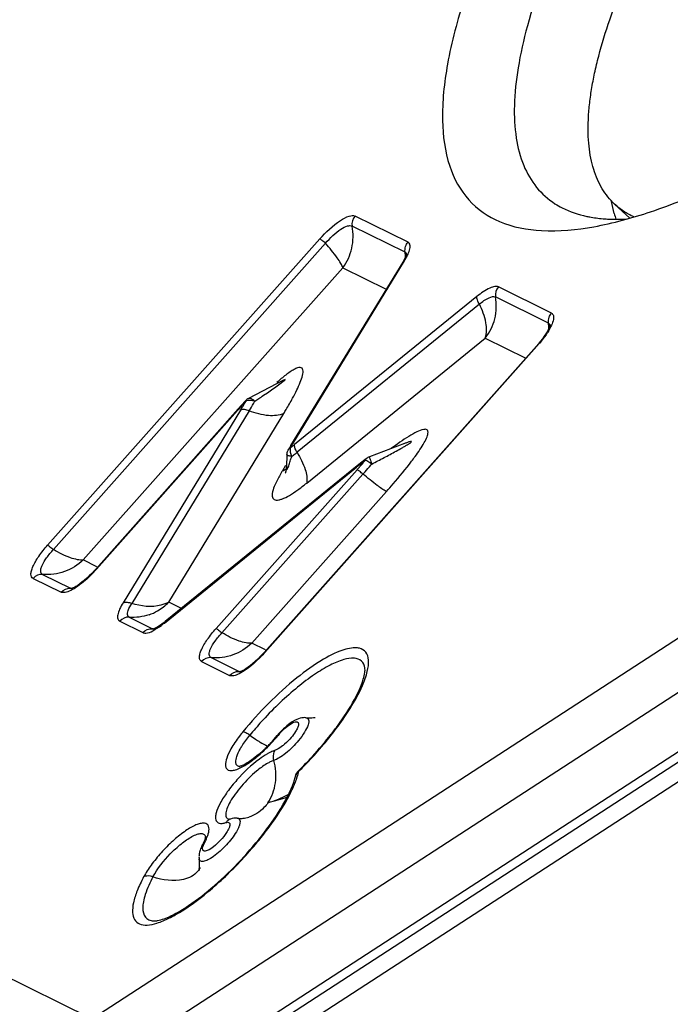
# Model space of a CAD drawing. Units: millimetres. Extents: x 0 to 841, y 0 to 594.
# Drawn here: x 207 to 210, y 243 to 247 of the extents above; entities that cross this region are included whole.
import ezdxf

# ---------------------------------------------------------------- set-up
doc = ezdxf.new("R2010")
doc.units = ezdxf.units.MM
doc.header["$LTSCALE"] = 46.255
doc.layers.add('10105084_CL', color=7, linetype='CONTINUOUS')
doc.layers.add('607065095-000_CL', color=7, linetype='CONTINUOUS')

msp = doc.modelspace()

# ---------------------------------------------------------------- linework, layer by layer
at = {"layer": '10105084_CL', "color": 7, "linetype": 'CONTINUOUS'}
msp.add_line((209.5322, 246.0763), (209.5963, 246.0161), dxfattribs=at)
for points, knots in [([(209.5322, 246.0763), (209.522, 246.0858), (209.5028, 246.1065), (209.4783, 246.1417), (209.458, 246.181), (209.4419, 246.2245), (209.4301, 246.2718), (209.4224, 246.3231), (209.4189, 246.3782), (209.4197, 246.4369), (209.4246, 246.4993), (209.4337, 246.5652), (209.4469, 246.6345), (209.4708, 246.7339), (209.5114, 246.866), (209.5749, 247.032), (209.654, 247.2085), (209.7481, 247.3943), (209.8567, 247.588), (209.979, 247.7884), (210.1141, 247.9941), (210.2611, 248.2037), (210.4191, 248.4158), (210.5299, 248.5563), (210.5868, 248.6267)], [0, 0, 0, 0, 0.014401, 0.029056, 0.044208, 0.060072, 0.076829, 0.094631, 0.113596, 0.133814, 0.155353, 0.178261, 0.202567, 0.22829, 0.283983, 0.345286, 0.41201, 0.48388, 0.560546, 0.641601, 0.726586, 0.815007, 0.90633, 1, 1, 1, 1]), ([(209.6137, 246.0215), (209.5986, 246.0286), (209.5698, 246.0447), (209.544, 246.0652), (209.5322, 246.0763)], [0, 0, 0, 0, 0.505908, 1, 1, 1, 1])]:
    msp.add_open_spline(points, degree=3, knots=knots, dxfattribs=at)
at = {"layer": '607065095-000_CL', "color": 9, "linetype": 'CONTINUOUS'}
for p, q in [((208.653, 245.9141), (208.4274, 246.0255)), ((208.6405, 245.8712), (208.4148, 245.9826)), ((208.2773, 245.9281), (207.1194, 244.6257)), ((208.3023, 245.9096), (207.1444, 244.6072)), ((208.6466, 245.8633), (208.6469, 245.8616)), ((208.1625, 245.0574), (208.6382, 245.8355)), ((207.2707, 244.5629), (208.3757, 245.8058)), ((208.3757, 245.8058), (208.5605, 245.7145)), ((209.2634, 245.6127), (209.0378, 245.7241)), ((208.9465, 245.6833), (208.1704, 245.0535)), ((208.9567, 245.6507), (208.1807, 245.0208)), ((209.2509, 245.5699), (209.0252, 245.6813)), ((208.2218, 244.8902), (208.9814, 245.5067)), ((208.9814, 245.5067), (209.1539, 245.4215)), ((207.307, 242.6117), (211.6841, 245.4517)), ((208.0437, 244.1694), (209.2016, 245.4718)), ((207.9614, 245.2394), (207.963, 245.2381)), ((207.9662, 245.2395), (207.963, 245.2381)), ((207.3267, 244.5234), (207.9268, 245.1983)), ((207.9407, 245.2002), (207.4408, 244.3813)), ((207.9775, 245.1974), (207.4775, 244.3784)), ((207.6345, 244.3833), (208.1244, 245.1859)), ((207.1146, 242.2565), (211.4917, 245.0965)), ((208.1597, 245.0558), (208.1625, 245.0574)), ((208.1701, 245.0508), (208.1704, 245.0535)), ((208.6373, 245.0579), (208.6362, 245.0574)), ((208.4725, 244.9896), (208.4715, 244.987)), ((208.4734, 244.9864), (208.4715, 244.987)), ((207.6163, 244.2946), (208.4334, 244.957)), ((208.4364, 244.9467), (207.8364, 244.2718)), ((208.1322, 244.964), (208.1183, 244.9413)), ((208.4614, 244.9282), (207.8614, 244.2532)), ((207.9877, 244.209), (208.5613, 244.8541)), ((211.4227, 244.7975), (206.5947, 241.6649)), ((206.5774, 241.6113), (211.4054, 244.7439)), ((207.3292, 244.5341), (207.2707, 244.5629)), ((207.0576, 244.4848), (207.1767, 244.426)), ((207.098, 244.5015), (207.2171, 244.4427)), ((207.6886, 244.3567), (207.6345, 244.3833)), ((207.4665, 244.3196), (207.5656, 244.2707)), ((207.4261, 244.3029), (207.5252, 244.254)), ((208.0462, 244.1801), (207.9877, 244.209)), ((207.815, 244.1475), (207.9341, 244.0888)), ((207.7746, 244.1308), (207.8937, 244.0721)), ((207.9361, 243.6847), (207.936, 243.6847)), ((207.307, 242.6117), (205.4866, 243.5104)), ((207.7827, 243.3507), (207.7864, 243.3584))]:
    msp.add_line(p, q, dxfattribs=at)
at = {"layer": '607065095-000_CL', "color": 7, "linetype": 'CONTINUOUS'}
for p, q in [((208.6469, 245.8616), (208.6469, 245.8615)), ((208.6304, 245.8289), (208.1536, 245.049)), ((208.6334, 245.8339), (208.6304, 245.8289)), ((208.6383, 245.8429), (208.6334, 245.8339)), ((209.2489, 245.5414), (209.2445, 245.5333)), ((209.2575, 245.5603), (209.2575, 245.5602)), ((209.1991, 245.4723), (208.0412, 244.17)), ((208.1233, 245.3276), (207.9746, 245.2497)), ((207.9612, 245.2395), (207.9429, 245.2196)), ((207.9303, 245.2057), (207.3242, 244.5239)), ((207.9429, 245.2196), (207.9303, 245.2057)), ((208.1456, 245.035), (208.1428, 245.0295)), ((208.1428, 245.0295), (208.1428, 245.0296)), ((208.6373, 245.0578), (208.4885, 245.0011)), ((208.4696, 244.9892), (208.4568, 244.9792)), ((208.476, 244.9941), (208.4696, 244.9892)), ((208.4433, 244.9685), (207.6197, 244.3008)), ((208.4568, 244.9792), (208.4433, 244.9685)), ((208.1311, 244.9338), (208.1307, 244.9326)), ((207.2231, 244.4412), (207.223, 244.4412)), ((207.5748, 244.2715), (207.5707, 244.2699)), ((207.9401, 244.0872), (207.94, 244.0872)), ((210.3095, 243.9482), (207.657, 242.2272)), ((207.9349, 243.6847), (207.9361, 243.6847)), ((207.8976, 243.4614), (207.8927, 243.4602)), ((207.9697, 243.4672), (207.9749, 243.4686))]:
    msp.add_line(p, q, dxfattribs=at)
for points in [[(208.6468, 245.8641), (208.6467, 245.864), (208.6461, 245.8615), (208.6446, 245.8568), (208.642, 245.8505), (208.6383, 245.8429)], [(209.2445, 245.5333), (209.2389, 245.5242), (209.2323, 245.5143), (209.2246, 245.5036), (209.216, 245.4924)], [(209.2574, 245.5626), (209.2574, 245.5628), (209.2572, 245.5615), (209.2563, 245.5584), (209.2548, 245.554), (209.2523, 245.5483), (209.2489, 245.5414)], [(209.216, 245.4924), (209.2064, 245.4808), (209.1991, 245.4723)], [(208.1536, 245.049), (208.151, 245.0446), (208.1483, 245.0399), (208.1456, 245.035)], [(208.1376, 245.0096), (208.1354, 244.9609), (208.1348, 244.9528), (208.1338, 244.9461), (208.1328, 244.9406), (208.1318, 244.9365), (208.1311, 244.9338)], [(207.3242, 244.5239), (207.3185, 244.5176), (207.3075, 244.506), (207.2966, 244.4952)], [(207.2966, 244.4952), (207.2858, 244.4851), (207.2753, 244.476), (207.2653, 244.4679), (207.256, 244.4609), (207.2474, 244.455), (207.2397, 244.4502), (207.2331, 244.4465), (207.2275, 244.4438), (207.2235, 244.4422), (207.2215, 244.4415)], [(207.5877, 244.2781), (207.5805, 244.2741), (207.5748, 244.2715)], [(207.6197, 244.3008), (207.6154, 244.2974), (207.6053, 244.2897), (207.596, 244.2833), (207.5877, 244.2781)], [(208.0412, 244.17), (208.0355, 244.1637), (208.0245, 244.1521), (208.0136, 244.1412)], [(208.0136, 244.1412), (208.0028, 244.1312), (207.9923, 244.1221), (207.9823, 244.114), (207.973, 244.1069), (207.9644, 244.101), (207.9567, 244.0962), (207.9501, 244.0925), (207.9445, 244.0898), (207.9405, 244.0882), (207.9385, 244.0876)]]:
    msp.add_lwpolyline(points, dxfattribs=at)
at = {"layer": '607065095-000_CL', "color": 9, "linetype": 'CONTINUOUS'}
for centre, radius, start, end in [((209.993, 246.1594), 0.4787, 194.9482, 197.937), ((208.4536, 245.8449), 0.1887, 4.9463, 8.0126), ((208.4497, 245.8446), 0.1926, 1.4767, 4.9459), ((209.0697, 245.5477), 0.1825, 3.8363, 6.9689), ((209.0657, 245.5475), 0.1865, 0.2283, 3.8358), ((209.2387, 245.5581), 0.0188, 6.2385, 11.094), ((208.7888, 245.8389), 0.5524, 318.3557, 320.1954), ((208.2207, 245.1405), 0.2109, 117.4285, 117.639), ((209.5988, 243.7136), 2.2361, 137.0174, 138.3956), ((207.0116, 245.773), 1.0914, 329.4133, 330.6511), ((207.0366, 245.7794), 1.1062, 330.1626, 330.4162), ((207.0803, 245.7547), 1.056, 330.4162, 330.6769), ((206.6605, 245.9818), 1.4999, 328.5982, 328.7968), ((206.7916, 245.9026), 1.3468, 328.7892, 329.4315), ((206.8271, 245.9009), 1.3484, 328.5518, 330.1163), ((208.1654, 245.0187), 0.0248, 120.6743, 129.3499), ((208.2912, 244.9712), 0.1546, 152.0986, 153.5694), ((208.2203, 245.034), 0.0694, 194.1955, 201.9597), ((208.2208, 245.0341), 0.07, 201.9137, 205.9614), ((207.8455, 245.4334), 0.5316, 308.0132, 309.0907), ((209.4898, 243.6561), 1.6758, 127.6074, 129.0764), ((206.9458, 246.2786), 1.999, 319.0884, 319.7502), ((209.2981, 243.9032), 1.363, 127.331, 127.5627), ((208.7143, 244.5767), 0.6987, 148.5445, 149.6076), ((206.5203, 246.6503), 2.564, 318.3608, 318.4997), ((206.6334, 246.5502), 2.4129, 318.4983, 318.7884), ((206.7689, 246.4315), 2.2328, 318.7884, 319.0944), ((206.7604, 246.4438), 2.2782, 318.6294, 319.5732), ((206.9472, 246.2839), 2.0324, 319.5892, 319.7577), ((209.6837, 245.4081), 1.2632, 199.9576, 200.2482), ((208.596, 244.6455), 0.5618, 149.5589, 151.9858), ((206.48, 246.6898), 2.6513, 318.3593, 318.6438), ((206.9063, 244.897), 0.5624, 314.7157, 318.3702), ((207.2267, 244.6011), 0.1586, 266.5204, 268.704), ((207.4795, 244.5339), 0.2162, 299.9129, 315.8359), ((207.4822, 244.5296), 0.2111, 288.9672, 299.851), ((207.577, 244.435), 0.1647, 266.0568, 268.0654), ((207.3705, 244.5975), 0.39, 306.7435, 309.0578), ((207.6233, 244.543), 0.5624, 314.7157, 318.3702), ((207.9437, 244.2471), 0.1586, 266.5204, 268.704), ((209.1394, 242.8649), 1.501, 137.6822, 140.6091), ((209.1756, 242.8327), 1.5494, 137.3404, 137.7024), ((208.3057, 243.6481), 0.2661, 131.9906, 140.6565), ((207.0309, 244.8424), 1.6514, 314.4877, 315.7006), ((207.9119, 243.423), 0.0413, 139.0268, 145.6462), ((207.9084, 243.4269), 0.0361, 107.4146, 118.047), ((207.6828, 243.4314), 0.1247, 342.96, 344.8749), ((207.6933, 243.2959), 0.0866, 325.1491, 332.0566), ((207.3933, 243.5307), 0.5477, 296.2772, 299.4756)]:
    msp.add_arc(centre, radius, start, end, dxfattribs=at)
at = {"layer": '607065095-000_CL', "color": 7, "linetype": 'CONTINUOUS'}
for centre, radius, start, end in [((207.998, 245.2051), 0.0504, 117.7104, 136.9147), ((208.5065, 244.9541), 0.0503, 110.933, 127.288), ((207.6026, 244.2212), 0.6386, 316.9328, 320.5977), ((208.3395, 243.616), 0.315, 137.7851, 140.6112), ((207.0877, 244.7919), 1.5731, 317.4244, 321.9252), ((207.6098, 244.213), 0.6277, 313.3705, 315.1878), ((207.5935, 244.2291), 0.6507, 315.188, 316.9692), ((207.634, 244.1873), 0.5924, 311.5202, 313.3777), ((207.0391, 244.8357), 1.6385, 315.9784, 317.4442), ((207.0648, 244.8107), 1.6028, 314.4897, 315.9828), ((207.735, 243.7712), 0.4585, 335.053, 338.3851), ((207.6052, 243.8315), 0.6016, 332.1605, 335.0567), ((207.454, 243.9111), 0.7725, 329.6683, 332.1829), ((207.5675, 243.4606), 0.2374, 332.0099, 334.3609), ((207.8625, 243.2973), 0.0995, 161.1116, 166.7916), ((207.8272, 243.3021), 0.0637, 180.7705, 189.2447), ((207.6067, 243.267), 0.1596, 6.5285, 8.9602)]:
    msp.add_arc(centre, radius, start, end, dxfattribs=at)
for points, knots in [([(209.0161, 247.2711), (208.9704, 247.167), (208.8933, 246.9707), (208.8173, 246.6892), (208.7912, 246.4468), (208.8163, 246.2449), (208.9004, 246.0864), (209.0455, 245.9876), (209.2348, 245.9538), (209.3704, 245.9671), (209.4436, 245.9802)], [0, 0, 0, 0, 0.189463, 0.351022, 0.484761, 0.593702, 0.685698, 0.77469, 0.876057, 1, 1, 1, 1]), ([(209.309, 247.2434), (209.2507, 247.1104), (209.1771, 246.9167), (209.1194, 246.6632), (209.102, 246.503), (209.1082, 246.3626), (209.1388, 246.2426), (209.195, 246.1448), (209.2491, 246.0967), (209.2784, 246.0779)], [0, 0, 0, 0, 0.348074, 0.49443, 0.622419, 0.733325, 0.829804, 0.916475, 1, 1, 1, 1]), ([(209.4436, 245.9802), (209.5257, 245.9949), (209.7011, 246.0432), (210.0885, 246.2018), (210.3792, 246.3711), (210.5779, 246.5)], [0, 0, 0, 0, 0.199421, 0.433469, 1, 1, 1, 1]), ([(209.2784, 246.0779), (209.2882, 246.0716), (209.3304, 246.0474), (209.3772, 246.0319), (209.4133, 246.0242)], [0, 0, 0, 0, 0.239509, 1, 1, 1, 1]), ([(209.4133, 246.0242), (209.4194, 246.0229), (209.4448, 246.018), (209.4706, 246.0149), (209.4902, 246.0135)], [0, 0, 0, 0, 0.242259, 1, 1, 1, 1]), ([(209.4902, 246.0135), (209.498, 246.0129), (209.5302, 246.0112), (209.5626, 246.0117), (209.5871, 246.0131)], [0, 0, 0, 0, 0.240634, 1, 1, 1, 1]), ([(208.4253, 243.9701), (208.4401, 243.9974), (208.4581, 244.0351), (208.4694, 244.0812), (208.4704, 244.0978), (208.4694, 244.1039)], [0, 0, 0, 0, 0.654333, 0.871354, 1, 1, 1, 1]), ([(208.326, 243.8217), (208.336, 243.8344), (208.3718, 243.882), (208.4046, 243.932), (208.4253, 243.9701)], [0, 0, 0, 0, 0.270804, 1, 1, 1, 1]), ([(208.2186, 243.8921), (208.2152, 243.8924), (208.202, 243.8926), (208.1889, 243.8889), (208.1799, 243.885)], [0, 0, 0, 0, 0.260082, 1, 1, 1, 1]), ([(208.2187, 243.8921), (208.2225, 243.8918), (208.2356, 243.8911), (208.2488, 243.8919), (208.258, 243.8937)], [0, 0, 0, 0, 0.289731, 1, 1, 1, 1]), ([(208.1799, 243.885), (208.1665, 243.8793), (208.1402, 243.8616), (208.1174, 243.84), (208.1062, 243.8276)], [0, 0, 0, 0, 0.467461, 1, 1, 1, 1]), ([(208.0267, 243.7437), (208.0235, 243.7409), (208.0112, 243.7302), (207.9984, 243.7202), (207.9886, 243.7132)], [0, 0, 0, 0, 0.263638, 1, 1, 1, 1]), ([(207.9886, 243.7132), (207.982, 243.7084), (207.9724, 243.702), (207.9595, 243.6946), (207.9518, 243.6905), (207.9439, 243.6876), (207.941, 243.6858), (207.9337, 243.6848), (207.9349, 243.6847)], [0, 0, 0, 0, 0.39917, 0.571054, 0.720896, 0.845187, 0.937264, 1, 1, 1, 1]), ([(207.7187, 243.093), (207.7573, 243.1188), (207.8347, 243.18), (207.9429, 243.2848), (208.0409, 243.3994), (208.0972, 243.4807), (208.1207, 243.521)], [0, 0, 0, 0, 0.235582, 0.499398, 0.763484, 1, 1, 1, 1]), ([(207.9265, 243.4648), (207.9287, 243.4646), (207.9373, 243.464), (207.9459, 243.464), (207.9521, 243.4645)], [0, 0, 0, 0, 0.26791, 1, 1, 1, 1]), ([(207.9521, 243.4645), (207.9538, 243.4646), (207.9597, 243.4652), (207.9656, 243.4662), (207.9697, 243.4672)], [0, 0, 0, 0, 0.289373, 1, 1, 1, 1]), ([(207.7912, 243.3845), (207.7911, 243.3849), (207.7911, 243.3862), (207.791, 243.3848), (207.7907, 243.3833), (207.79, 243.38), (207.7888, 243.3757), (207.7861, 243.368), (207.7835, 243.3621), (207.7815, 243.3579)], [0, 0, 0, 0, 0.040648, 0.049564, 0.108144, 0.215069, 0.363712, 0.547035, 1, 1, 1, 1]), ([(207.7633, 243.2418), (207.7622, 243.2391), (207.7656, 243.2516), (207.7657, 243.2569), (207.7667, 243.2697), (207.766, 243.2786), (207.7652, 243.2852)], [0, 0, 0, 0, 0.194995, 0.355295, 0.547303, 1, 1, 1, 1]), ([(207.5875, 243.0294), (207.6068, 243.033), (207.6526, 243.0518), (207.6945, 243.0767), (207.7187, 243.093)], [0, 0, 0, 0, 0.403428, 1, 1, 1, 1]), ([(207.5692, 243.028), (207.5703, 243.0279), (207.5764, 243.0277), (207.5826, 243.0285), (207.5875, 243.0294)], [0, 0, 0, 0, 0.188101, 1, 1, 1, 1])]:
    msp.add_open_spline(points, degree=3, knots=knots, dxfattribs=at)
at = {"layer": '607065095-000_CL', "color": 9, "linetype": 'CONTINUOUS'}
for points in [[(209.5305, 246.0359), (209.526, 246.0527), (209.5223, 246.0699), (209.5195, 246.0871)], [(208.4274, 246.0255), (208.4175, 246.0144), (208.4124, 245.9973), (208.4148, 245.9826)], [(208.6429, 245.8962), (208.6451, 245.9027), (208.6485, 245.909), (208.653, 245.9141)], [(208.6405, 245.8712), (208.6391, 245.8795), (208.6402, 245.8883), (208.6429, 245.8962)], [(208.6405, 245.8712), (208.6435, 245.8699), (208.6458, 245.8666), (208.6466, 245.8633)], [(208.6382, 245.8355), (208.6351, 245.8341), (208.6323, 245.8317), (208.6306, 245.8288)], [(209.0378, 245.7241), (209.0279, 245.713), (209.0228, 245.696), (209.0252, 245.6813)], [(209.2533, 245.5949), (209.2555, 245.6013), (209.2589, 245.6076), (209.2634, 245.6127)], [(209.2509, 245.5699), (209.2495, 245.5781), (209.2506, 245.5869), (209.2533, 245.5949)], [(207.9926, 245.2452), (207.9957, 245.2429), (207.9984, 245.2403), (208.001, 245.2375)], [(208.143, 245.0295), (208.1446, 245.0327), (208.1469, 245.0356), (208.1497, 245.0379)], [(208.1546, 245.0436), (208.157, 245.0482), (208.1597, 245.0528), (208.1625, 245.0574)], [(208.1549, 245.0507), (208.1561, 245.0527), (208.1578, 245.0545), (208.1597, 245.0558)], [(208.1708, 245.0444), (208.1704, 245.0465), (208.1701, 245.0486), (208.1701, 245.0508)], [(208.1579, 245.0035), (208.163, 245.0071), (208.168, 245.0108), (208.1728, 245.0146)], [(208.4761, 244.9939), (208.4746, 244.9928), (208.4733, 244.9913), (208.4725, 244.9896)], [(208.1183, 244.9413), (208.1241, 244.9439), (208.1297, 244.9472), (208.1347, 244.9511)], [(208.4334, 244.957), (208.4338, 244.9593), (208.4351, 244.9616), (208.4369, 244.963)], [(207.098, 244.5015), (207.0835, 244.5027), (207.0673, 244.4957), (207.0576, 244.4848)], [(207.1767, 244.426), (207.1864, 244.4369), (207.2026, 244.4439), (207.2171, 244.4427)], [(207.2228, 244.4413), (207.2208, 244.4414), (207.2188, 244.4418), (207.2171, 244.4427)], [(207.4665, 244.3196), (207.452, 244.3208), (207.4358, 244.3138), (207.4261, 244.3029)], [(207.5508, 244.33), (207.524, 244.3208), (207.4947, 244.3171), (207.4665, 244.3196)], [(207.5252, 244.254), (207.5349, 244.2649), (207.5511, 244.2718), (207.5656, 244.2707)], [(207.5712, 244.2693), (207.5693, 244.2694), (207.5673, 244.2698), (207.5656, 244.2707)], [(207.6198, 244.3006), (207.618, 244.2992), (207.6167, 244.2969), (207.6163, 244.2946)], [(208.4462, 244.1876), (208.4407, 244.1889), (208.435, 244.1895), (208.4293, 244.1896)], [(207.815, 244.1475), (207.8005, 244.1487), (207.7843, 244.1417), (207.7746, 244.1308)], [(207.8937, 244.0721), (207.9034, 244.0829), (207.9196, 244.0899), (207.9341, 244.0888)], [(207.9398, 244.0873), (207.9378, 244.0874), (207.9358, 244.0878), (207.9341, 244.0888)], [(208.1725, 243.8744), (208.174, 243.8747), (208.1756, 243.875), (208.1771, 243.8751)], [(208.0961, 243.8159), (208.0969, 243.8169), (208.0986, 243.817), (208.0999, 243.8168)], [(208.156, 243.8081), (208.1474, 243.7979), (208.1381, 243.7883), (208.128, 243.7795)], [(208.0946, 243.7564), (208.0924, 243.7554), (208.0903, 243.7545), (208.088, 243.7538)], [(208.1881, 243.6644), (208.1814, 243.6591), (208.1761, 243.6511), (208.1742, 243.6428)], [(208.1816, 243.6408), (208.1841, 243.6486), (208.1863, 243.6564), (208.1881, 243.6644)], [(208.1879, 243.6674), (208.1872, 243.6667), (208.1878, 243.6653), (208.1881, 243.6644)], [(207.8915, 243.4588), (207.8874, 243.4566), (207.8837, 243.4536), (207.8807, 243.4501)], [(207.7975, 243.3821), (207.7992, 243.3863), (207.8007, 243.3905), (207.8021, 243.3949)], [(207.8032, 243.3989), (207.8043, 243.403), (207.8052, 243.4071), (207.8057, 243.4114)], [(207.7771, 243.3492), (207.7791, 243.353), (207.7826, 243.3563), (207.7864, 243.3584)]]:
    msp.add_open_spline(points, degree=3, dxfattribs=at)
for points, knots in [([(208.2773, 245.9281), (208.3034, 245.9575), (208.3433, 245.9948), (208.3957, 246.0249), (208.42, 246.0291), (208.4274, 246.0255)], [0, 0, 0, 0, 0.639781, 0.865591, 1, 1, 1, 1]), ([(208.3023, 245.9096), (208.3212, 245.9324), (208.3508, 245.9612), (208.3906, 245.9838), (208.4094, 245.9859), (208.4148, 245.9826)], [0, 0, 0, 0, 0.639586, 0.862353, 1, 1, 1, 1]), ([(208.3757, 245.8058), (208.3941, 245.83), (208.4201, 245.8883), (208.4211, 245.952), (208.4148, 245.9826)], [0, 0, 0, 0, 0.493183, 1, 1, 1, 1]), ([(208.3023, 245.9096), (208.2974, 245.9137), (208.2892, 245.92), (208.2809, 245.9264), (208.2773, 245.9281)], [0, 0, 0, 0, 0.614575, 1, 1, 1, 1]), ([(208.3757, 245.8058), (208.3736, 245.8122), (208.3658, 245.8266), (208.3424, 245.8621), (208.3193, 245.8896), (208.3023, 245.9096)], [0, 0, 0, 0, 0.157891, 0.383499, 1, 1, 1, 1]), ([(208.6617, 245.892), (208.6622, 245.8967), (208.6622, 245.9054), (208.6563, 245.9125), (208.653, 245.9141)], [0, 0, 0, 0, 0.5629, 1, 1, 1, 1]), ([(208.6513, 245.8595), (208.6527, 245.8625), (208.6573, 245.8729), (208.6608, 245.884), (208.6617, 245.892)], [0, 0, 0, 0, 0.291659, 1, 1, 1, 1]), ([(208.6382, 245.8355), (208.6395, 245.8376), (208.6441, 245.8454), (208.6484, 245.8534), (208.6513, 245.8595)], [0, 0, 0, 0, 0.264411, 1, 1, 1, 1]), ([(209.0378, 245.7241), (209.0332, 245.7264), (209.0199, 245.7265), (208.9877, 245.7145), (208.9635, 245.6971), (208.9465, 245.6833)], [0, 0, 0, 0, 0.146464, 0.36261, 1, 1, 1, 1]), ([(208.9567, 245.6507), (208.9532, 245.6564), (208.9483, 245.6667), (208.9456, 245.6785), (208.9465, 245.6833)], [0, 0, 0, 0, 0.578171, 1, 1, 1, 1]), ([(208.9567, 245.6507), (208.9693, 245.6614), (208.9884, 245.6761), (209.0172, 245.6858), (209.0252, 245.6813)], [0, 0, 0, 0, 0.642303, 1, 1, 1, 1]), ([(208.9814, 245.5067), (208.9884, 245.5272), (208.9871, 245.5792), (208.9693, 245.6258), (208.9567, 245.6507)], [0, 0, 0, 0, 0.437012, 1, 1, 1, 1]), ([(208.9814, 245.5067), (209.0007, 245.5304), (209.0284, 245.5876), (209.0309, 245.651), (209.0252, 245.6813)], [0, 0, 0, 0, 0.497449, 1, 1, 1, 1]), ([(209.2634, 245.6127), (209.2672, 245.6109), (209.2739, 245.6017), (209.2718, 245.5824), (209.2632, 245.5588), (209.2535, 245.5417), (209.2477, 245.5323)], [0, 0, 0, 0, 0.143218, 0.340445, 0.627606, 1, 1, 1, 1]), ([(209.2509, 245.5699), (209.2532, 245.569), (209.2561, 245.5661), (209.257, 245.5627), (209.2572, 245.5617)], [0, 0, 0, 0, 0.720821, 1, 1, 1, 1]), ([(209.2477, 245.5323), (209.2453, 245.5284), (209.2346, 245.5122), (209.2227, 245.4967), (209.2132, 245.4852)], [0, 0, 0, 0, 0.235086, 1, 1, 1, 1]), ([(209.2016, 245.4718), (209.2011, 245.4721), (209.2004, 245.4724), (209.1994, 245.4724), (209.1992, 245.4722)], [0, 0, 0, 0, 0.684624, 1, 1, 1, 1]), ([(208.162, 245.2508), (208.1683, 245.2623), (208.1798, 245.2846), (208.1944, 245.3169), (208.2033, 245.342), (208.2066, 245.3598), (208.2067, 245.3703), (208.203, 245.3792), (208.1932, 245.3825), (208.1812, 245.3795), (208.1667, 245.3728), (208.1501, 245.3623), (208.1256, 245.3443), (208.1075, 245.3289), (208.0953, 245.318)], [0, 0, 0, 0, 0.148171, 0.283814, 0.400552, 0.448683, 0.487943, 0.518853, 0.549944, 0.594345, 0.65585, 0.731177, 0.815764, 1, 1, 1, 1]), ([(208.001, 245.2375), (208.0136, 245.246), (208.0431, 245.2659), (208.1551, 245.3441), (208.1235, 245.3277)], [0, 0, 0, 0, 0.298411, 1, 1, 1, 1]), ([(208.001, 245.2375), (207.998, 245.2386), (207.9868, 245.2417), (207.9743, 245.2422), (207.9662, 245.2395)], [0, 0, 0, 0, 0.274174, 1, 1, 1, 1]), ([(207.9746, 245.2497), (207.9757, 245.2503), (207.9821, 245.2519), (207.9885, 245.2482), (207.9926, 245.2452)], [0, 0, 0, 0, 0.200199, 1, 1, 1, 1]), ([(208.1244, 245.1859), (208.1278, 245.1913), (208.1407, 245.2128), (208.1532, 245.2345), (208.162, 245.2508)], [0, 0, 0, 0, 0.256901, 1, 1, 1, 1]), ([(207.9268, 245.1983), (207.9262, 245.1985), (207.9256, 245.1989), (207.9245, 245.1989), (207.9244, 245.1987)], [0, 0, 0, 0, 0.684623, 1, 1, 1, 1]), ([(207.9775, 245.1974), (207.971, 245.2), (207.9589, 245.2031), (207.9458, 245.2025), (207.9407, 245.2002)], [0, 0, 0, 0, 0.555385, 1, 1, 1, 1]), ([(208.1244, 245.1859), (208.1044, 245.1769), (208.0521, 245.1729), (208.0035, 245.1867), (207.9775, 245.1974)], [0, 0, 0, 0, 0.438149, 1, 1, 1, 1]), ([(208.7197, 245.118), (208.7096, 245.1164), (208.6877, 245.1069), (208.6412, 245.0803), (208.6057, 245.0548), (208.5814, 245.0365)], [0, 0, 0, 0, 0.191019, 0.434885, 1, 1, 1, 1]), ([(208.7221, 245.0623), (208.7265, 245.0701), (208.7323, 245.0815), (208.7372, 245.0963), (208.7386, 245.1051), (208.7377, 245.1123), (208.7316, 245.1192), (208.7242, 245.1187), (208.7197, 245.118)], [0, 0, 0, 0, 0.371627, 0.522544, 0.643711, 0.735979, 0.812871, 1, 1, 1, 1]), ([(208.4986, 244.9709), (208.5073, 244.9754), (208.5247, 244.9844), (208.5508, 244.998), (208.5767, 245.0118), (208.6026, 245.0257), (208.6239, 245.0375), (208.6386, 245.046), (208.6469, 245.051), (208.6529, 245.0546), (208.659, 245.0587), (208.6632, 245.0614), (208.6692, 245.067), (208.6614, 245.0663), (208.6569, 245.0647), (208.6503, 245.0626), (208.6439, 245.0603), (208.6395, 245.0587), (208.6373, 245.0579)], [0, 0, 0, 0, 0.130595, 0.261146, 0.391609, 0.521891, 0.651742, 0.716274, 0.748319, 0.780082, 0.811274, 0.840841, 0.861469, 0.880231, 0.908297, 0.93821, 0.968894, 1, 1, 1, 1]), ([(208.1527, 245.04), (208.1522, 245.0385), (208.1504, 245.0308), (208.1515, 245.0229), (208.153, 245.0169)], [0, 0, 0, 0, 0.212873, 1, 1, 1, 1]), ([(208.1704, 245.0535), (208.166, 245.0499), (208.1602, 245.0453), (208.1542, 245.041), (208.1527, 245.04)], [0, 0, 0, 0, 0.765714, 1, 1, 1, 1]), ([(208.1807, 245.0208), (208.1794, 245.0228), (208.1753, 245.0302), (208.172, 245.0383), (208.1708, 245.0444)], [0, 0, 0, 0, 0.273957, 1, 1, 1, 1]), ([(208.6683, 244.9828), (208.6735, 244.9896), (208.6925, 245.0152), (208.7107, 245.0417), (208.7221, 245.0623)], [0, 0, 0, 0, 0.264461, 1, 1, 1, 1]), ([(208.1355, 244.9618), (208.1354, 244.9602), (208.1352, 244.9569), (208.1357, 244.9529), (208.1354, 244.949), (208.1387, 244.9482), (208.14, 244.9516), (208.1427, 244.9561), (208.1467, 244.9671), (208.152, 244.9832), (208.156, 244.9966), (208.1579, 245.0035)], [0, 0, 0, 0, 0.06823, 0.130168, 0.176362, 0.198979, 0.24144, 0.297875, 0.4273, 0.708328, 1, 1, 1, 1]), ([(208.1579, 245.0035), (208.1529, 245.0042), (208.1461, 245.0054), (208.1397, 245.0074), (208.1376, 245.0089), (208.1376, 245.0096)], [0, 0, 0, 0, 0.707239, 0.905993, 1, 1, 1, 1]), ([(208.1807, 245.0208), (208.1949, 244.9977), (208.2156, 244.9566), (208.2253, 244.909), (208.2218, 244.8902)], [0, 0, 0, 0, 0.585931, 1, 1, 1, 1]), ([(208.4986, 244.9709), (208.4961, 244.9728), (208.4881, 244.9784), (208.4798, 244.9841), (208.4734, 244.9864)], [0, 0, 0, 0, 0.306731, 1, 1, 1, 1]), ([(208.4885, 245.0011), (208.488, 245.0008), (208.4897, 244.9977), (208.4901, 244.9938), (208.4933, 244.9859), (208.4952, 244.9802), (208.4964, 244.977)], [0, 0, 0, 0, 0.069625, 0.269254, 0.586418, 1, 1, 1, 1]), ([(208.5613, 244.8541), (208.5707, 244.8647), (208.6075, 244.9066), (208.6432, 244.9496), (208.6683, 244.9828)], [0, 0, 0, 0, 0.253674, 1, 1, 1, 1]), ([(208.4614, 244.9282), (208.4565, 244.9322), (208.4484, 244.9386), (208.44, 244.9449), (208.4364, 244.9467)], [0, 0, 0, 0, 0.614575, 1, 1, 1, 1]), ([(208.1, 244.9094), (208.0941, 244.8982), (208.0842, 244.8777), (208.0757, 244.8522), (208.0746, 244.8352), (208.0768, 244.8256), (208.083, 244.8189), (208.0924, 244.8167), (208.1038, 244.8179), (208.1231, 244.8239), (208.1505, 244.8383), (208.1855, 244.8617), (208.2094, 244.8802), (208.2218, 244.8902)], [0, 0, 0, 0, 0.148135, 0.265583, 0.310246, 0.345927, 0.376992, 0.411303, 0.45479, 0.50918, 0.647155, 0.814286, 1, 1, 1, 1]), ([(208.5613, 244.8541), (208.5473, 244.861), (208.5137, 244.8859), (208.4813, 244.9115), (208.4614, 244.9282)], [0, 0, 0, 0, 0.37534, 1, 1, 1, 1]), ([(207.0576, 244.4848), (207.0548, 244.4862), (207.0496, 244.4913), (207.0477, 244.5033), (207.0503, 244.5182), (207.0571, 244.5362), (207.0678, 244.5568), (207.0878, 244.5879), (207.106, 244.6107), (207.1194, 244.6257)], [0, 0, 0, 0, 0.056282, 0.122884, 0.212675, 0.329326, 0.471176, 0.634031, 1, 1, 1, 1]), ([(207.098, 244.5015), (207.0957, 244.5026), (207.0913, 244.5064), (207.0893, 244.5157), (207.0909, 244.527), (207.0982, 244.5468), (207.1159, 244.5747), (207.1338, 244.5961), (207.1444, 244.6072)], [0, 0, 0, 0, 0.061061, 0.129123, 0.21763, 0.331652, 0.63347, 1, 1, 1, 1]), ([(207.1194, 244.6257), (207.123, 244.624), (207.1313, 244.6176), (207.1395, 244.6113), (207.1444, 244.6072)], [0, 0, 0, 0, 0.385425, 1, 1, 1, 1]), ([(207.2707, 244.5629), (207.2628, 244.562), (207.2442, 244.5638), (207.2008, 244.5763), (207.1674, 244.5934), (207.1444, 244.6072)], [0, 0, 0, 0, 0.176852, 0.406624, 1, 1, 1, 1]), ([(207.2707, 244.5629), (207.2483, 244.5412), (207.1935, 244.5068), (207.1292, 244.4985), (207.098, 244.5015)], [0, 0, 0, 0, 0.499814, 1, 1, 1, 1]), ([(207.3244, 244.5238), (207.3245, 244.524), (207.3256, 244.524), (207.3262, 244.5236), (207.3267, 244.5234)], [0, 0, 0, 0, 0.315418, 1, 1, 1, 1]), ([(207.3021, 244.4973), (207.2825, 244.478), (207.2534, 244.4527), (207.2138, 244.4301), (207.1962, 244.4244), (207.1886, 244.424)], [0, 0, 0, 0, 0.603597, 0.834392, 1, 1, 1, 1]), ([(207.1886, 244.424), (207.1875, 244.4239), (207.1834, 244.4239), (207.1793, 244.4247), (207.1767, 244.426)], [0, 0, 0, 0, 0.280434, 1, 1, 1, 1]), ([(207.4408, 244.3813), (207.4353, 244.3722), (207.4261, 244.3556), (207.4179, 244.3325), (207.4158, 244.3138), (207.4224, 244.3047), (207.4261, 244.3029)], [0, 0, 0, 0, 0.36971, 0.656759, 0.855662, 1, 1, 1, 1]), ([(207.4408, 244.3813), (207.4459, 244.3835), (207.459, 244.3841), (207.4711, 244.381), (207.4775, 244.3784)], [0, 0, 0, 0, 0.444615, 1, 1, 1, 1]), ([(207.4665, 244.3196), (207.4636, 244.321), (207.4591, 244.3265), (207.459, 244.3372), (207.4636, 244.3552), (207.4714, 244.3689), (207.4775, 244.3784)], [0, 0, 0, 0, 0.14915, 0.28989, 0.478091, 1, 1, 1, 1]), ([(207.6345, 244.3833), (207.6243, 244.3776), (207.5738, 244.3589), (207.5169, 244.3654), (207.4775, 244.3784)], [0, 0, 0, 0, 0.220626, 1, 1, 1, 1]), ([(207.5373, 244.252), (207.5475, 244.2527), (207.5713, 244.2624), (207.5921, 244.2761), (207.6039, 244.2849)], [0, 0, 0, 0, 0.408629, 1, 1, 1, 1]), ([(207.7746, 244.1308), (207.7718, 244.1322), (207.7666, 244.1373), (207.7647, 244.1494), (207.7673, 244.1643), (207.7741, 244.1823), (207.7848, 244.2029), (207.8047, 244.234), (207.823, 244.2567), (207.8364, 244.2718)], [0, 0, 0, 0, 0.056282, 0.122884, 0.212675, 0.329326, 0.471176, 0.634031, 1, 1, 1, 1]), ([(207.8364, 244.2718), (207.84, 244.27), (207.8483, 244.2637), (207.8565, 244.2573), (207.8614, 244.2532)], [0, 0, 0, 0, 0.385425, 1, 1, 1, 1]), ([(207.5252, 244.254), (207.526, 244.2536), (207.5299, 244.2521), (207.5341, 244.2518), (207.5373, 244.252)], [0, 0, 0, 0, 0.223806, 1, 1, 1, 1]), ([(207.815, 244.1475), (207.8127, 244.1486), (207.8083, 244.1524), (207.8063, 244.1617), (207.8079, 244.173), (207.8152, 244.1929), (207.8329, 244.2207), (207.8508, 244.2422), (207.8614, 244.2532)], [0, 0, 0, 0, 0.061061, 0.129123, 0.21763, 0.331652, 0.63347, 1, 1, 1, 1]), ([(207.9877, 244.209), (207.9798, 244.2081), (207.9612, 244.2098), (207.9178, 244.2224), (207.8844, 244.2395), (207.8614, 244.2532)], [0, 0, 0, 0, 0.176852, 0.406624, 1, 1, 1, 1]), ([(207.9877, 244.209), (207.9653, 244.1872), (207.9105, 244.1529), (207.8462, 244.1445), (207.815, 244.1475)], [0, 0, 0, 0, 0.499814, 1, 1, 1, 1]), ([(208.4293, 244.1896), (208.4262, 244.1896), (208.4122, 244.1892), (208.3984, 244.1863), (208.3879, 244.1834)], [0, 0, 0, 0, 0.224057, 1, 1, 1, 1]), ([(208.4588, 244.0286), (208.4674, 244.0482), (208.4803, 244.0837), (208.488, 244.1327), (208.4779, 244.1725), (208.4566, 244.1851), (208.4462, 244.1876)], [0, 0, 0, 0, 0.357546, 0.626532, 0.822017, 1, 1, 1, 1]), ([(208.019, 244.1434), (207.9995, 244.124), (207.9704, 244.0988), (207.9308, 244.0761), (207.9132, 244.0704), (207.9056, 244.07)], [0, 0, 0, 0, 0.603597, 0.834392, 1, 1, 1, 1]), ([(208.3879, 244.1834), (208.3545, 244.1742), (208.2815, 244.1374), (208.1284, 244.027), (208.019, 243.9161), (207.9504, 243.8325)], [0, 0, 0, 0, 0.183556, 0.427112, 1, 1, 1, 1]), ([(208.4694, 244.1039), (208.4677, 244.1146), (208.4583, 244.137), (208.42, 244.1488), (208.3736, 244.1393), (208.3168, 244.1149), (208.2513, 244.0747), (208.1802, 244.021), (208.107, 243.9562), (208.0595, 243.908), (208.0362, 243.8827)], [0, 0, 0, 0, 0.059969, 0.120306, 0.20396, 0.317901, 0.460633, 0.626937, 0.809469, 1, 1, 1, 1]), ([(208.0414, 244.1698), (208.0415, 244.17), (208.0425, 244.17), (208.0432, 244.1697), (208.0437, 244.1694)], [0, 0, 0, 0, 0.315418, 1, 1, 1, 1]), ([(207.9056, 244.07), (207.9045, 244.07), (207.9004, 244.0699), (207.8963, 244.0708), (207.8937, 244.0721)], [0, 0, 0, 0, 0.280434, 1, 1, 1, 1]), ([(208.3841, 243.8969), (208.3919, 243.9083), (208.4194, 243.9506), (208.4442, 243.995), (208.4588, 244.0286)], [0, 0, 0, 0, 0.274183, 1, 1, 1, 1]), ([(208.2128, 243.6891), (208.229, 243.7057), (208.2904, 243.7713), (208.3467, 243.8417), (208.3841, 243.8969)], [0, 0, 0, 0, 0.258321, 1, 1, 1, 1]), ([(208.2186, 243.8921), (208.2212, 243.8919), (208.2263, 243.8903), (208.2308, 243.8829), (208.2308, 243.873), (208.229, 243.8659), (208.2277, 243.8619)], [0, 0, 0, 0, 0.208108, 0.40587, 0.660117, 1, 1, 1, 1]), ([(208.1276, 243.8459), (208.1353, 243.8528), (208.1493, 243.8639), (208.1652, 243.8726), (208.1725, 243.8744)], [0, 0, 0, 0, 0.580945, 1, 1, 1, 1]), ([(208.1771, 243.8751), (208.1801, 243.8752), (208.1878, 243.8725), (208.1873, 243.8645), (208.1867, 243.861)], [0, 0, 0, 0, 0.456168, 1, 1, 1, 1]), ([(208.1867, 243.861), (208.1865, 243.8595), (208.1848, 243.8526), (208.1817, 243.846), (208.179, 243.8411)], [0, 0, 0, 0, 0.207687, 1, 1, 1, 1]), ([(208.2277, 243.8619), (208.2241, 243.8511), (208.2118, 243.8279), (208.1964, 243.8069), (208.1872, 243.7956)], [0, 0, 0, 0, 0.439229, 1, 1, 1, 1]), ([(207.9504, 243.8325), (207.9453, 243.8264), (207.9269, 243.803), (207.91, 243.7783), (207.8994, 243.7593)], [0, 0, 0, 0, 0.267669, 1, 1, 1, 1]), ([(207.9384, 243.7588), (207.9411, 243.7635), (207.9535, 243.7839), (207.9678, 243.8031), (207.9794, 243.8174)], [0, 0, 0, 0, 0.22927, 1, 1, 1, 1]), ([(207.9794, 243.8174), (207.9739, 243.8213), (207.9648, 243.8271), (207.9546, 243.8321), (207.9504, 243.8325)], [0, 0, 0, 0, 0.610334, 1, 1, 1, 1]), ([(207.9794, 243.8174), (207.9876, 243.8116), (207.9984, 243.8042), (208.0095, 243.797), (208.0122, 243.7953)], [0, 0, 0, 0, 0.75825, 1, 1, 1, 1]), ([(208.0177, 243.7326), (208.025, 243.7389), (208.0542, 243.7651), (208.0811, 243.7939), (208.0999, 243.8168)], [0, 0, 0, 0, 0.244362, 1, 1, 1, 1]), ([(208.179, 243.8411), (208.1776, 243.8384), (208.1708, 243.8268), (208.1627, 243.8161), (208.156, 243.8081)], [0, 0, 0, 0, 0.225256, 1, 1, 1, 1]), ([(208.0122, 243.7953), (208.016, 243.7929), (208.0301, 243.7842), (208.0445, 243.776), (208.0553, 243.7707)], [0, 0, 0, 0, 0.271365, 1, 1, 1, 1]), ([(208.1872, 243.7956), (208.1708, 243.7756), (208.1445, 243.7489), (208.1077, 243.722), (208.0901, 243.7128), (208.082, 243.7103)], [0, 0, 0, 0, 0.568564, 0.812772, 1, 1, 1, 1]), ([(208.128, 243.7795), (208.1251, 243.777), (208.1147, 243.7683), (208.1034, 243.7605), (208.0946, 243.7564)], [0, 0, 0, 0, 0.284485, 1, 1, 1, 1]), ([(207.8994, 243.7593), (207.8923, 243.7467), (207.8817, 243.7247), (207.8756, 243.7001), (207.8762, 243.69)], [0, 0, 0, 0, 0.586955, 1, 1, 1, 1]), ([(207.8762, 243.69), (207.8765, 243.6856), (207.8782, 243.6772), (207.8883, 243.6681), (207.903, 243.6667), (207.9297, 243.6725), (207.9698, 243.6944), (208.0008, 243.7181), (208.0177, 243.7326)], [0, 0, 0, 0, 0.075961, 0.142005, 0.219594, 0.32235, 0.613225, 1, 1, 1, 1]), ([(207.9197, 243.7027), (207.9205, 243.7109), (207.9237, 243.7306), (207.9326, 243.7486), (207.9384, 243.7588)], [0, 0, 0, 0, 0.413522, 1, 1, 1, 1]), ([(208.0649, 243.7442), (208.0614, 243.7424), (208.046, 243.734), (208.0313, 243.7242), (208.0204, 243.7161)], [0, 0, 0, 0, 0.225649, 1, 1, 1, 1]), ([(208.088, 243.7538), (208.0862, 243.7533), (208.0783, 243.7505), (208.0707, 243.7471), (208.0649, 243.7442)], [0, 0, 0, 0, 0.228358, 1, 1, 1, 1]), ([(208.082, 243.7103), (208.0809, 243.714), (208.0783, 243.7287), (208.0818, 243.7447), (208.088, 243.7538)], [0, 0, 0, 0, 0.262549, 1, 1, 1, 1]), ([(208.0204, 243.7161), (207.9855, 243.6904), (207.9379, 243.6451), (207.8847, 243.5795), (207.8546, 243.5325), (207.838, 243.4962), (207.8334, 243.472), (207.8342, 243.4585), (207.8396, 243.4481), (207.85, 243.4428), (207.8633, 243.4425), (207.8726, 243.4447), (207.8777, 243.4463)], [0, 0, 0, 0, 0.345697, 0.519934, 0.672663, 0.790608, 0.834402, 0.868652, 0.896358, 0.923737, 0.957242, 1, 1, 1, 1]), ([(207.936, 243.6847), (207.9317, 243.6851), (207.9225, 243.6887), (207.92, 243.6982), (207.9197, 243.7027)], [0, 0, 0, 0, 0.487269, 1, 1, 1, 1]), ([(208.0634, 243.7025), (208.059, 243.7003), (208.0397, 243.6894), (208.0218, 243.6761), (208.0085, 243.665)], [0, 0, 0, 0, 0.21815, 1, 1, 1, 1]), ([(208.0569, 243.5306), (208.0739, 243.5554), (208.0957, 243.616), (208.0905, 243.6796), (208.082, 243.7103)], [0, 0, 0, 0, 0.485112, 1, 1, 1, 1]), ([(208.082, 243.7103), (208.0805, 243.7098), (208.0741, 243.7076), (208.068, 243.7048), (208.0634, 243.7025)], [0, 0, 0, 0, 0.228358, 1, 1, 1, 1]), ([(208.0085, 243.665), (207.9854, 243.6458), (207.9536, 243.614), (207.9178, 243.5687), (207.8967, 243.5364), (207.8827, 243.5076), (207.8762, 243.4848), (207.8787, 243.4652), (207.8892, 243.4605), (207.8939, 243.4601)], [0, 0, 0, 0, 0.347225, 0.517137, 0.669085, 0.793614, 0.884923, 0.945714, 1, 1, 1, 1]), ([(208.1591, 243.5849), (208.1614, 243.5898), (208.1698, 243.608), (208.1771, 243.6268), (208.1816, 243.6408)], [0, 0, 0, 0, 0.268201, 1, 1, 1, 1]), ([(207.6628, 243.0538), (207.712, 243.0816), (207.8114, 243.1548), (207.9484, 243.2853), (208.0691, 243.4304), (208.1351, 243.5342), (208.1591, 243.5849)], [0, 0, 0, 0, 0.230568, 0.501067, 0.771021, 1, 1, 1, 1]), ([(208.0569, 243.5306), (208.0721, 243.5348), (208.1018, 243.546), (208.1312, 243.5585), (208.1451, 243.5664)], [0, 0, 0, 0, 0.49436, 1, 1, 1, 1]), ([(208.0569, 243.5306), (208.0519, 243.5233), (208.0302, 243.4962), (207.9994, 243.4763), (207.9749, 243.4686)], [0, 0, 0, 0, 0.257915, 1, 1, 1, 1]), ([(208.0569, 243.5306), (208.0715, 243.5352), (208.0993, 243.5427), (208.1272, 243.5502), (208.1397, 243.5554)], [0, 0, 0, 0, 0.530143, 1, 1, 1, 1]), ([(207.8057, 243.4114), (207.8067, 243.4197), (207.8064, 243.4337), (207.7925, 243.4435), (207.7793, 243.4445), (207.7633, 243.4413), (207.7359, 243.4304), (207.6973, 243.4062), (207.6496, 243.3669), (207.6022, 243.3192), (207.5606, 243.2683), (207.5373, 243.2325), (207.528, 243.2149)], [0, 0, 0, 0, 0.063314, 0.089563, 0.120802, 0.16117, 0.211921, 0.342712, 0.503489, 0.678485, 0.849801, 1, 1, 1, 1]), ([(207.8777, 243.4463), (207.8824, 243.4478), (207.8965, 243.4488), (207.8949, 243.4346), (207.8935, 243.4296)], [0, 0, 0, 0, 0.486857, 1, 1, 1, 1]), ([(207.9264, 243.4647), (207.929, 243.4645), (207.9345, 243.4628), (207.9388, 243.4545), (207.9382, 243.4436), (207.936, 243.4359), (207.9344, 243.4315)], [0, 0, 0, 0, 0.201106, 0.395424, 0.652452, 1, 1, 1, 1]), ([(207.9344, 243.4315), (207.9339, 243.4302), (207.9316, 243.4245), (207.929, 243.419), (207.9268, 243.4148)], [0, 0, 0, 0, 0.231224, 1, 1, 1, 1]), ([(207.7329, 243.3866), (207.7401, 243.3905), (207.7532, 243.3966), (207.7714, 243.401), (207.7867, 243.3973), (207.7906, 243.3886), (207.7912, 243.3845)], [0, 0, 0, 0, 0.363714, 0.630091, 0.817854, 1, 1, 1, 1]), ([(207.9268, 243.4148), (207.9159, 243.3943), (207.8939, 243.3652), (207.8606, 243.3305), (207.834, 243.3077), (207.809, 243.2908), (207.7889, 243.2816), (207.7707, 243.2794), (207.7649, 243.2881), (207.7643, 243.2919)], [0, 0, 0, 0, 0.311582, 0.483058, 0.644375, 0.78121, 0.883068, 0.948124, 1, 1, 1, 1]), ([(207.8807, 243.4034), (207.866, 243.3807), (207.8385, 243.3522), (207.8052, 243.3285), (207.7862, 243.3234), (207.7818, 243.3269)], [0, 0, 0, 0, 0.626312, 0.870396, 1, 1, 1, 1]), ([(207.8935, 243.4296), (207.893, 243.4277), (207.8897, 243.4185), (207.8849, 243.4099), (207.8807, 243.4034)], [0, 0, 0, 0, 0.208524, 1, 1, 1, 1]), ([(207.5677, 243.2154), (207.5868, 243.2514), (207.6264, 243.3005), (207.6849, 243.355), (207.7171, 243.378), (207.7329, 243.3866)], [0, 0, 0, 0, 0.509018, 0.775501, 1, 1, 1, 1]), ([(207.7818, 243.3269), (207.7807, 243.3278), (207.7762, 243.3353), (207.78, 243.3444), (207.7827, 243.3507)], [0, 0, 0, 0, 0.172732, 1, 1, 1, 1]), ([(207.7864, 243.3584), (207.7875, 243.3605), (207.7915, 243.3682), (207.7951, 243.3761), (207.7975, 243.3821)], [0, 0, 0, 0, 0.264989, 1, 1, 1, 1]), ([(207.7643, 243.2465), (207.7622, 243.2435), (207.7531, 243.2319), (207.741, 243.2227), (207.7313, 243.2173)], [0, 0, 0, 0, 0.242897, 1, 1, 1, 1]), ([(207.528, 243.2149), (207.5179, 243.1958), (207.5008, 243.16), (207.484, 243.1091), (207.4786, 243.0671), (207.486, 243.033), (207.5109, 243.0119), (207.5463, 243.0089), (207.589, 243.0185), (207.6193, 243.0314), (207.6358, 243.0395)], [0, 0, 0, 0, 0.186432, 0.339588, 0.458196, 0.547826, 0.626117, 0.718949, 0.842126, 1, 1, 1, 1]), ([(207.5677, 243.2154), (207.555, 243.1915), (207.5388, 243.1569), (207.5265, 243.1113), (207.5225, 243.0785), (207.5285, 243.0478), (207.55, 243.0315), (207.5625, 243.0287), (207.5692, 243.028)], [0, 0, 0, 0, 0.37133, 0.520214, 0.644008, 0.827855, 0.909088, 1, 1, 1, 1]), ([(207.5677, 243.2154), (207.5641, 243.2167), (207.5513, 243.2201), (207.5364, 243.2196), (207.528, 243.2149)], [0, 0, 0, 0, 0.282927, 1, 1, 1, 1]), ([(207.7313, 243.2173), (207.7207, 243.2114), (207.6678, 243.1922), (207.6086, 243.201), (207.5677, 243.2154)], [0, 0, 0, 0, 0.218757, 1, 1, 1, 1])]:
    msp.add_open_spline(points, degree=3, knots=knots, dxfattribs=at)
at = {"layer": '607065095-000_CL', "color": 7, "linetype": 'CONTINUOUS'}
for points in [[(208.1376, 245.0096), (208.1379, 245.0165), (208.1397, 245.0234), (208.1428, 245.0296)], [(208.169, 243.624), (208.171, 243.6302), (208.1728, 243.6365), (208.1742, 243.6428)], [(208.1742, 243.6427), (208.1763, 243.6519), (208.1812, 243.6608), (208.1879, 243.6674)], [(208.1613, 243.6023), (208.1641, 243.6095), (208.1667, 243.6167), (208.169, 243.624)], [(207.9262, 243.4648), (207.9167, 243.4657), (207.9068, 243.4642), (207.8976, 243.4614)], [(207.7771, 243.3492), (207.7737, 243.3428), (207.7707, 243.3363), (207.7684, 243.3295)], [(207.7657, 243.32), (207.7642, 243.3139), (207.7634, 243.3076), (207.7635, 243.3013)]]:
    msp.add_open_spline(points, degree=3, dxfattribs=at)

doc.saveas('drawing.dxf')
